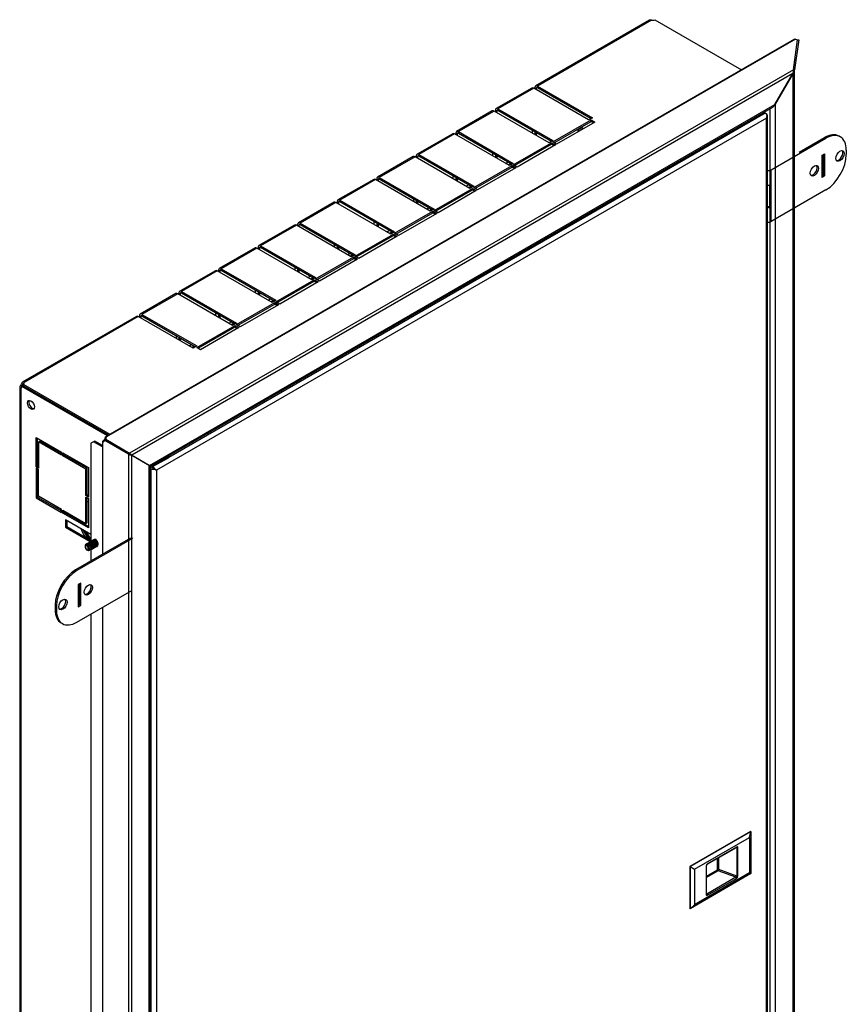
# Model space of a CAD drawing. Units: millimetres. Extents: x -1468 to 2264, y -952 to 1198.
# Drawn here: x 1806 to 2264, y 546 to 1092 of the extents above; entities that cross this region are included whole.
import ezdxf

# ---------------------------------------------------------------- set-up
doc = ezdxf.new("R2010")
doc.units = ezdxf.units.MM

msp = doc.modelspace()

# ---------------------------------------------------------------- linework, layer by layer
at = {"color": 7, "linetype": 'Continuous'}
for p, q in [((2155, 1091.2), (2092.03, 1054.85)), ((2156.21, 1091.22), (2093.03, 1054.75)), ((2158.06, 1091.5), (2206.1, 1063.77)), ((2235.36, 1080.66), (1853.57, 860.23)), ((2235.94, 1080.79), (1854.15, 860.37)), ((2235.36, 1080.66), (2235.94, 1080.79)), ((2235.94, 1080.79), (2237.17, 1080.25)), ((2234.94, 1063.73), (2237.17, 1080.25)), ((2237.81, 1080.26), (2235.49, 1063.8)), ((2236.94, 1080.35), (2237.81, 1080.26)), ((2234.94, 1063.73), (1866.91, 851.26)), ((2234.49, 1061.63), (1868.13, 850.11)), ((2224.55, 1044.41), (2234.49, 1061.63)), ((2234.66, 1061.92), (2224.72, 1044.7)), ((2234.66, 223.36), (2234.66, 1061.92)), ((2234.95, 1063.86), (2235.49, 1063.8)), ((2235.49, 223.32), (2235.49, 1063.8)), ((2089.91, 1053.62), (2070.11, 1042.19)), ((2090.91, 1053.52), (2071.11, 1042.09)), ((2121.32, 1035.97), (2090.91, 1053.52)), ((2091.62, 1053.93), (2091.62, 1053.11)), ((2093.03, 1053.93), (2092.32, 1053.52)), ((2092.32, 1053.52), (2092.32, 1052.71)), ((2093.03, 1054.75), (2123.44, 1037.19)), ((2093.03, 1053.93), (2122.73, 1036.78)), ((1878.07, 844.37), (2224.55, 1044.41)), ((1878.49, 843.94), (2223.37, 1043.06)), ((2224.72, 1044.7), (2224.72, 229.1)), ((2219.84, 1036.95), (1881.84, 841.81)), ((1888.66, 849.02), (2219.13, 1039.81)), ((2067.99, 1040.97), (2048.19, 1029.53)), ((2068.99, 1040.87), (2049.19, 1029.44)), ((2099.4, 1023.31), (2068.99, 1040.87)), ((2069.7, 1041.28), (2069.7, 1040.46)), ((2071.11, 1041.28), (2070.4, 1040.87)), ((2070.4, 1040.87), (2070.4, 1040.05)), ((2071.11, 1042.09), (2101.52, 1024.54)), ((2071.11, 1041.28), (2100.81, 1024.13)), ((2123.44, 1037.19), (2121.32, 1035.97)), ((2219.13, 1039.81), (2218.44, 1040.21)), ((2219.13, 1039.81), (2219.84, 1039.4)), ((2219.84, 231.89), (2219.84, 1036.95)), ((2220.35, 1038.29), (2220.35, 1038.29)), ((2220.42, 231.89), (2220.42, 1038.59)), ((2221.89, 230.87), (2221.89, 1042.2)), ((2101.52, 1023.72), (2122.73, 1035.97)), ((2102.22, 1023.31), (2122.73, 1035.15)), ((2124.85, 1034.74), (2103.64, 1022.5)), ((2118.48, 1031.07), (2117.07, 1031.88)), ((2122.73, 1035.97), (2124.85, 1034.74)), ((2122.73, 1035.15), (2122.73, 1035.97)), ((2122.73, 1035.15), (2124.14, 1034.33)), ((2046.07, 1028.31), (2026.27, 1016.88)), ((2047.07, 1028.21), (2027.27, 1016.78)), ((2077.47, 1010.66), (2047.07, 1028.21)), ((2047.78, 1028.62), (2047.78, 1027.8)), ((2049.19, 1028.62), (2048.48, 1028.21)), ((2048.48, 1028.21), (2048.48, 1027.39)), ((2049.19, 1029.44), (2079.6, 1011.88)), ((2049.19, 1028.62), (2078.89, 1011.47)), ((2090.2, 1028.62), (2090.2, 1030.25)), ((2091.62, 1029.44), (2091.62, 1027.8)), ((2092.32, 1029.03), (2092.32, 1027.39)), ((2115.3, 1030.86), (2115.3, 1029.23)), ((2116.01, 1030.86), (2116.71, 1031.27)), ((2116.01, 1030.86), (2116.01, 1029.64)), ((2117.77, 1030.66), (2116.71, 1031.27)), ((2238, 1018.01), (2252.13, 1026.17)), ((2252.13, 1026.17), (2252.84, 1025.76)), ((2260.84, 1026.55), (2260.13, 1026.96)), ((2079.6, 1011.06), (2100.81, 1023.31)), ((2080.3, 1010.66), (2100.81, 1022.5)), ((2102.93, 1022.09), (2081.72, 1009.84)), ((2101.52, 1024.54), (2099.4, 1023.31)), ((2100.81, 1023.31), (2102.93, 1022.09)), ((2100.81, 1022.5), (2100.81, 1023.31)), ((2100.81, 1022.5), (2102.22, 1021.68)), ((2103.64, 1022.5), (2101.52, 1023.72)), ((2222.43, 1008.21), (2252.84, 1025.76)), ((2024.15, 1015.65), (2004.35, 1004.22)), ((2025.15, 1015.56), (2005.35, 1004.12)), ((2055.55, 998), (2025.15, 1015.56)), ((2025.86, 1015.96), (2025.86, 1015.15)), ((2027.27, 1015.96), (2026.56, 1015.56)), ((2026.56, 1015.56), (2026.56, 1014.74)), ((2027.27, 1016.78), (2057.68, 999.23)), ((2027.27, 1015.96), (2056.97, 998.82)), ((2068.28, 1015.96), (2068.28, 1017.6)), ((2069.7, 1016.78), (2069.7, 1015.15)), ((2070.4, 1016.37), (2070.4, 1014.74)), ((2250.72, 1016.37), (2252.13, 1017.19)), ((2250.72, 1004.12), (2250.72, 1016.37)), ((2251.42, 1016.78), (2251.42, 1005.35)), ((2252.13, 1017.19), (2252.13, 1004.94)), ((2264.15, 1019.23), (2264.15, 1016.78)), ((2057.68, 998.41), (2078.89, 1010.66)), ((2058.38, 998), (2078.89, 1009.84)), ((2075.35, 1011.88), (2076.77, 1012.7)), ((2076.77, 1011.06), (2078.18, 1011.88)), ((2079.6, 1011.88), (2077.47, 1010.66)), ((2078.89, 1010.66), (2081.01, 1009.43)), ((2078.89, 1009.84), (2078.89, 1010.66)), ((2078.89, 1009.84), (2080.3, 1009.02)), ((2081.72, 1009.84), (2079.6, 1011.06)), ((2046.36, 1003.31), (2046.36, 1004.94)), ((2081.01, 1009.43), (2059.8, 997.18)), ((2222.43, 1000.04), (2222.43, 1008.21)), ((2251.42, 1005.35), (2250.72, 1004.94)), ((2252.13, 1004.94), (2250.72, 1004.12)), ((2251.42, 1005.35), (2252.13, 1004.94)), ((2002.23, 1003), (1982.43, 991.57)), ((2003.23, 1002.9), (1983.43, 991.47)), ((2033.63, 985.35), (2003.23, 1002.9)), ((2003.94, 1003.31), (2003.94, 1002.49)), ((2005.35, 1003.31), (2004.64, 1002.9)), ((2004.64, 1002.9), (2004.64, 1002.08)), ((2005.35, 1004.12), (2035.76, 986.57)), ((2005.35, 1003.31), (2035.05, 986.16)), ((2047.78, 1004.12), (2047.78, 1002.49)), ((2048.48, 1003.72), (2048.48, 1002.08)), ((2053.43, 999.23), (2054.85, 1000.04)), ((2054.85, 998.41), (2056.26, 999.23)), ((2057.68, 999.23), (2055.55, 998)), ((2221.72, 988.2), (2221.72, 999.78)), ((2222.43, 987.79), (2222.43, 1000.04)), ((2035.76, 985.75), (2056.97, 998)), ((2036.46, 985.35), (2056.97, 997.18)), ((2059.09, 996.78), (2037.88, 984.53)), ((2056.97, 998), (2059.09, 996.78)), ((2056.97, 997.18), (2056.97, 998)), ((2056.97, 997.18), (2058.38, 996.37)), ((2059.8, 997.18), (2057.68, 998.41)), ((2252.84, 997.18), (2222.43, 979.63)), ((1980.31, 990.34), (1960.51, 978.91)), ((1981.31, 990.24), (1961.51, 978.81)), ((2011.71, 972.69), (1981.31, 990.24)), ((1982.02, 990.65), (1982.02, 989.84)), ((1983.43, 990.65), (1982.72, 990.24)), ((1982.72, 990.24), (1982.72, 989.43)), ((1983.43, 991.47), (2013.84, 973.91)), ((1983.43, 990.65), (2013.13, 973.51)), ((2024.44, 990.65), (2024.44, 992.29)), ((2025.86, 991.47), (2025.86, 989.84)), ((2026.56, 991.06), (2026.56, 989.43)), ((2222.43, 987.79), (2221.72, 988.2)), ((2013.84, 973.1), (2035.05, 985.35)), ((2014.54, 972.69), (2035.05, 984.53)), ((2037.17, 984.12), (2015.96, 971.87)), ((2031.51, 986.57), (2032.93, 987.39)), ((2032.93, 985.75), (2034.34, 986.57)), ((2035.76, 986.57), (2033.63, 985.35)), ((2035.05, 985.35), (2037.17, 984.12)), ((2035.05, 984.53), (2035.05, 985.35)), ((2035.05, 984.53), (2036.46, 983.71)), ((2037.88, 984.53), (2035.76, 985.75)), ((2222.43, 979.63), (2222.43, 987.79)), ((1958.39, 977.69), (1938.59, 966.26)), ((1959.39, 977.59), (1939.59, 966.16)), ((1989.79, 960.03), (1959.39, 977.59)), ((1960.1, 978), (1960.1, 977.18)), ((1961.51, 978), (1960.8, 977.59)), ((1960.8, 977.59), (1960.8, 976.77)), ((1961.51, 978.81), (1991.91, 961.26)), ((1961.51, 978), (1991.21, 960.85)), ((2002.52, 978), (2002.52, 979.63)), ((2003.94, 978.81), (2003.94, 977.18)), ((2004.64, 978.4), (2004.64, 976.77)), ((1991.91, 960.44), (2013.13, 972.69)), ((1992.62, 960.03), (2013.13, 971.87)), ((2015.25, 971.46), (1994.04, 959.22)), ((2009.59, 973.91), (2011.01, 974.73)), ((2011.01, 973.1), (2012.42, 973.91)), ((2013.84, 973.91), (2011.71, 972.69)), ((2013.13, 972.69), (2015.25, 971.46)), ((2013.13, 971.87), (2013.13, 972.69)), ((2013.13, 971.87), (2014.54, 971.06)), ((2015.96, 971.87), (2013.84, 973.1)), ((1939.59, 966.16), (1969.99, 948.6)), ((1980.6, 965.34), (1980.6, 966.97)), ((1982.02, 966.16), (1982.02, 964.52)), ((1936.47, 965.03), (1916.67, 953.6)), ((1937.47, 964.93), (1917.67, 953.5)), ((1967.87, 947.38), (1937.47, 964.93)), ((1938.17, 965.34), (1938.17, 964.52)), ((1939.59, 965.34), (1938.88, 964.93)), ((1938.88, 964.93), (1938.88, 964.12)), ((1939.59, 965.34), (1969.29, 948.19)), ((1982.72, 965.75), (1982.72, 964.12)), ((1987.67, 961.26), (1989.09, 962.07)), ((1989.09, 960.44), (1990.5, 961.26)), ((1991.91, 961.26), (1989.79, 960.03)), ((1969.99, 947.79), (1991.21, 960.03)), ((1970.7, 947.38), (1991.21, 959.22)), ((1993.33, 958.81), (1972.12, 946.56)), ((1991.21, 960.03), (1993.33, 958.81)), ((1991.21, 959.22), (1991.21, 960.03)), ((1991.21, 959.22), (1992.62, 958.4)), ((1994.04, 959.22), (1991.91, 960.44)), ((1914.55, 952.38), (1894.75, 940.95)), ((1915.55, 952.28), (1895.75, 940.85)), ((1945.95, 934.72), (1915.55, 952.28)), ((1916.25, 952.69), (1916.25, 951.87)), ((1917.67, 952.69), (1916.96, 952.28)), ((1916.96, 952.28), (1916.96, 951.46)), ((1917.67, 953.5), (1948.07, 935.95)), ((1917.67, 952.69), (1947.37, 935.54)), ((1958.68, 952.69), (1958.68, 954.32)), ((1960.1, 953.5), (1960.1, 951.87)), ((1960.8, 953.09), (1960.8, 951.46)), ((1948.07, 935.13), (1969.29, 947.38)), ((1948.78, 934.72), (1969.29, 946.56)), ((1971.41, 946.15), (1950.2, 933.91)), ((1965.75, 948.6), (1967.17, 949.42)), ((1967.17, 947.79), (1968.58, 948.6)), ((1969.99, 948.6), (1967.87, 947.38)), ((1969.29, 947.38), (1971.41, 946.15)), ((1969.29, 946.56), (1969.29, 947.38)), ((1969.29, 946.56), (1970.7, 945.75)), ((1972.12, 946.56), (1969.99, 947.79)), ((1892.63, 939.72), (1872.83, 928.29)), ((1893.63, 939.62), (1873.83, 928.19)), ((1924.03, 922.07), (1893.63, 939.62)), ((1894.33, 940.03), (1894.33, 939.21)), ((1895.75, 940.03), (1895.04, 939.62)), ((1895.04, 939.62), (1895.04, 938.8)), ((1895.75, 940.85), (1926.15, 923.29)), ((1895.75, 940.03), (1925.45, 922.88)), ((1936.76, 940.03), (1936.76, 941.66)), ((1938.17, 940.85), (1938.17, 939.21)), ((1938.88, 940.44), (1938.88, 938.8)), ((1926.15, 922.47), (1947.37, 934.72)), ((1926.86, 922.07), (1947.37, 933.91)), ((1949.49, 933.5), (1928.28, 921.25)), ((1943.83, 935.95), (1945.25, 936.76)), ((1945.25, 935.13), (1946.66, 935.95)), ((1948.07, 935.95), (1945.95, 934.72)), ((1947.37, 934.72), (1949.49, 933.5)), ((1947.37, 933.91), (1947.37, 934.72)), ((1947.37, 933.91), (1948.78, 933.09)), ((1950.2, 933.91), (1948.07, 935.13)), ((1873.83, 928.19), (1904.23, 910.64)), ((1914.84, 927.37), (1914.84, 929.01)), ((1916.25, 928.19), (1916.25, 926.56)), ((1916.96, 927.78), (1916.96, 926.15)), ((1870.71, 927.06), (1807.74, 890.71)), ((1871.71, 926.97), (1808.53, 890.49)), ((1902.11, 909.41), (1871.71, 926.97)), ((1872.41, 927.37), (1872.41, 926.56)), ((1873.83, 927.37), (1873.12, 926.97)), ((1873.12, 926.97), (1873.12, 926.15)), ((1873.83, 927.37), (1903.53, 910.23)), ((1921.91, 923.29), (1923.33, 924.11)), ((1923.33, 922.47), (1924.74, 923.29)), ((1926.15, 923.29), (1924.03, 922.07)), ((1928.28, 921.25), (1926.15, 922.47)), ((1904.23, 909.82), (1925.45, 922.07)), ((1904.94, 909.41), (1925.45, 921.25)), ((1927.57, 920.84), (1906.35, 908.59)), ((1925.45, 922.07), (1927.57, 920.84)), ((1925.45, 921.25), (1925.45, 922.07)), ((1925.45, 921.25), (1926.86, 920.43)), ((1892.92, 914.72), (1892.92, 916.35)), ((1894.33, 915.53), (1894.33, 913.9)), ((1895.04, 915.13), (1895.04, 913.49)), ((1899.99, 910.64), (1901.41, 911.45)), ((1901.41, 909.82), (1902.82, 910.64)), ((1904.23, 910.64), (1902.11, 909.41)), ((1906.35, 908.59), (1904.23, 909.82)), ((1807.56, 889.42), (1807.12, 889.67)), ((1808.53, 889.98), (1808.53, 890.49)), ((1806.07, 887.81), (1806.07, 64.71)), ((1807.09, 888.62), (1806.65, 888.87)), ((1807.09, 887.49), (1806.65, 887.24)), ((1806.65, 887.24), (1806.65, 63.65)), ((1807.36, 888.46), (1807.09, 888.62)), ((1808.04, 888.6), (1807.33, 888.19)), ((1854.67, 860.87), (1807.33, 888.19)), ((1807.36, 888.21), (1807.36, 888.46)), ((1807.82, 889.27), (1807.56, 889.42)), ((1808.04, 889.39), (1807.82, 889.27)), ((1808.04, 889.42), (1856.09, 861.68)), ((1808.04, 888.61), (1808.04, 889.42)), ((1808.04, 888.61), (1855.38, 861.28)), ((1855.38, 861.27), (1808.04, 888.6)), ((1837.53, 871.58), (1837.53, 871.58)), ((1838.12, 871.24), (1838.12, 871.24)), ((1815.14, 843.68), (1815.14, 860.01)), ((1815.14, 860.01), (1829.28, 851.85)), ((1815.85, 844.09), (1815.85, 859.6)), ((1816.55, 857.56), (1817.26, 857.97)), ((1829.28, 850.21), (1816.55, 857.56)), ((1816.55, 857.56), (1816.55, 842.87)), ((1829.28, 851.03), (1817.26, 857.97)), ((1846.96, 857.56), (1845.54, 856.75)), ((1847.67, 857.97), (1846.96, 857.56)), ((1851.92, 854.7), (1846.96, 857.56)), ((1851.92, 855.52), (1847.67, 857.97)), ((1851.92, 857.75), (1853.01, 858.76)), ((1851.92, 857.75), (1851.92, 795.11)), ((1852.09, 857.18), (1853.18, 858.2)), ((1866.19, 851.26), (1853.01, 858.76)), ((1853.01, 858.76), (1853.18, 858.2)), ((1866.36, 850.69), (1853.18, 858.2)), ((1853.24, 858.78), (1853.57, 860.23)), ((1853.24, 858.78), (1853.82, 858.92)), ((1853.24, 858.78), (1863.1, 853.01)), ((1853.57, 860.23), (1854.15, 860.37)), ((1853.82, 858.92), (1854.15, 860.37)), ((1853.82, 858.92), (1866.91, 851.26)), ((1826.11, 853.68), (1826.11, 852.86)), ((1826.99, 853.17), (1826.99, 852.35)), ((1829.28, 851.85), (1829.28, 850.21)), ((1829.99, 851.44), (1844.13, 843.27)), ((1829.99, 849.81), (1829.99, 851.44)), ((1845.54, 856.75), (1845.54, 802.26)), ((1829.99, 849.81), (1830.69, 850.21)), ((1842.72, 842.46), (1829.99, 849.81)), ((1830.69, 850.21), (1830.69, 851.03)), ((1843.42, 842.87), (1830.69, 850.21)), ((1866.19, 851.26), (1866.36, 850.69)), ((1866.34, 851.12), (1866.91, 851.26)), ((1866.36, 850.69), (1866.36, 10.21)), ((1877.9, 844.47), (1867.96, 850.21)), ((1867.96, 850.21), (1867.96, 11.65)), ((1868.13, 850.11), (1878.07, 844.37)), ((1879.98, 843.94), (1888.56, 848.69)), ((1880.09, 844.7), (1888.66, 849.65)), ((1888.66, 848.92), (1880.09, 844.17)), ((1888.66, 848.92), (1888.66, 849.65)), ((1815.14, 843.68), (1815.85, 844.09)), ((1816.55, 842.87), (1815.14, 843.68)), ((1816.55, 842.05), (1815.14, 842.87)), ((1815.14, 842.87), (1815.14, 826.54)), ((1816.55, 843.68), (1815.85, 844.09)), ((1815.85, 842.46), (1815.85, 826.94)), ((1816.55, 827.35), (1816.55, 842.05)), ((1842.72, 842.46), (1843.42, 842.87)), ((1842.72, 827.76), (1842.72, 842.46)), ((1843.42, 828.17), (1843.42, 842.87)), ((1844.13, 843.27), (1844.13, 826.94)), ((1877.9, 28.86), (1877.9, 844.47)), ((1878.49, 30.56), (1878.49, 843.94)), ((1879.72, 843.04), (1878.49, 843.75)), ((1879.72, 843.04), (1878.49, 843.75)), ((1879.01, 842.63), (1878.49, 842.93)), ((1879.01, 35.93), (1879.01, 842.63)), ((1879.72, 843.85), (1879.03, 844.25)), ((1879.74, 843.97), (1879.14, 844.32)), ((1879.72, 843.85), (1879.85, 843.93)), ((1880.94, 842.33), (1879.72, 843.04)), ((1880.94, 842.33), (1879.72, 843.04)), ((1880.09, 844.7), (1880.09, 844.17)), ((1881.13, 842.22), (1881.84, 841.81)), ((1881.84, 841.81), (1881.84, 36.75)), ((1815.14, 826.54), (1815.85, 826.94)), ((1815.14, 826.54), (1829.28, 818.37)), ((1815.85, 826.94), (1829.28, 819.19)), ((1829.28, 820), (1816.55, 827.35)), ((1842.72, 827.76), (1843.42, 828.17)), ((1844.13, 826.94), (1842.72, 827.76)), ((1842.72, 812.25), (1842.72, 826.94)), ((1842.72, 826.94), (1844.13, 826.13)), ((1844.13, 827.76), (1843.42, 828.17)), ((1843.42, 812.66), (1843.42, 826.54)), ((1844.13, 826.13), (1844.13, 809.8)), ((1826.11, 821.83), (1826.11, 821.02)), ((1826.99, 821.33), (1826.99, 820.51)), ((1829.28, 818.37), (1829.28, 820)), ((1829.99, 819.6), (1842.72, 812.25)), ((1829.99, 817.96), (1829.99, 819.6)), ((1830.69, 818.37), (1830.69, 819.19)), ((1829.99, 817.96), (1830.69, 818.37)), ((1844.13, 809.8), (1829.99, 817.96)), ((1844.13, 810.61), (1830.69, 818.37)), ((1831.4, 814.29), (1831.4, 810.21)), ((1845.54, 806.12), (1831.4, 814.29)), ((1832.11, 813.88), (1832.11, 810.61)), ((1839.6, 813.31), (1839.67, 813.19)), ((1832.11, 810.61), (1831.4, 810.21)), ((1831.4, 810.21), (1845.21, 802.23)), ((1832.11, 810.61), (1845.54, 802.86)), ((1841.43, 808.5), (1843.96, 804.12)), ((1842.72, 812.25), (1843.42, 812.66)), ((1867.46, 804.08), (1837.06, 786.53)), ((1868.17, 803.67), (1837.77, 786.12)), ((1842.85, 807.68), (1844.67, 804.53)), ((1844.67, 804.53), (1843.96, 804.12)), ((1843.96, 804.12), (1843.96, 803.85)), ((1844.67, 804.53), (1844.67, 803.36)), ((1845.54, 804.22), (1844.67, 803.71)), ((1845.54, 803.37), (1845.1, 803.11)), ((1845.27, 802.27), (1845.2, 802.23)), ((1846.33, 802.88), (1846.26, 802.84)), ((1868.17, 795.51), (1868.17, 803.67)), ((1843.29, 800.4), (1842.83, 800.13)), ((1844.06, 798.97), (1843.8, 798.77)), ((1844.06, 797.28), (1844.24, 797.26)), ((1844.21, 801.65), (1844.14, 801.61)), ((1844.83, 797.89), (1845.29, 798.16)), ((1845.54, 797.7), (1845.54, 791.43)), ((1845.71, 797.67), (1845.78, 797.71)), ((1846.08, 798.61), (1846.35, 798.77)), ((1846.77, 798.28), (1846.84, 798.32)), ((1847.14, 799.22), (1847.41, 799.38)), ((1847.83, 798.89), (1847.9, 798.93)), ((1848.2, 799.83), (1848.47, 799.99)), ((1848.89, 799.51), (1848.96, 799.55)), ((1849.26, 800.45), (1849.53, 800.61)), ((1837.06, 786.53), (1837.77, 786.12)), ((1837.77, 757.54), (1868.17, 775.1)), ((1839.89, 779.18), (1838.47, 778.36)), ((1838.47, 778.36), (1838.47, 766.12)), ((1839.18, 767.34), (1839.18, 778.77)), ((1839.89, 766.93), (1839.89, 779.18)), ((1845.54, 778.16), (1845.54, 776.12)), ((1825.74, 766.93), (1825.74, 764.48)), ((1826.45, 766.52), (1825.74, 766.93)), ((1825.74, 764.48), (1826.45, 764.07)), ((1826.45, 766.52), (1826.45, 764.07)), ((1838.47, 766.93), (1839.18, 767.34)), ((1838.47, 766.12), (1839.89, 766.93)), ((1839.18, 767.34), (1839.89, 766.93)), ((1851.92, 765.71), (1851.92, 92.92)), ((1845.54, 762.03), (1845.54, 100.07)), ((1829.06, 757.16), (1829.77, 756.75)), ((2211.08, 641.62), (2177.43, 622.18)), ((2177.57, 622.1), (2211.23, 641.53)), ((2210.55, 638.25), (2211.23, 641.53)), ((2211.23, 641.53), (2211.08, 641.62)), ((2211.23, 641.53), (2211.23, 618.18)), ((2180.08, 620.65), (2210.55, 638.25)), ((2210.55, 638.25), (2210.55, 618.57)), ((2187.11, 623.4), (2203.24, 632.71)), ((2203.34, 632.94), (2187.22, 623.63)), ((2203.1, 632.63), (2203.45, 632.5)), ((2203.45, 632.5), (2203.45, 616.75)), ((2204.07, 616.78), (2204.07, 632.54)), ((2177.43, 622.18), (2177.57, 622.1)), ((2177.43, 622.18), (2177.43, 598.83)), ((2186.5, 622.4), (2186.5, 606.64)), ((2186.64, 606.84), (2186.64, 622.6)), ((2192.84, 620.37), (2192.84, 626.71)), ((2193.46, 620.41), (2193.46, 627.07)), ((2177.57, 622.1), (2180.08, 620.65)), ((2177.57, 622.1), (2177.57, 598.75)), ((2211.23, 618.18), (2177.57, 598.75)), ((2180.08, 620.65), (2180.08, 600.98)), ((2210.55, 618.57), (2180.08, 600.98)), ((2186.64, 616.79), (2192.84, 620.37)), ((2193.19, 619.76), (2186.64, 615.98)), ((2202.99, 616.16), (2193.19, 619.76)), ((2203.45, 616.75), (2193.46, 620.41)), ((2210.55, 618.57), (2211.23, 618.18)), ((2202.99, 616.16), (2186.86, 606.85)), ((2187.22, 606.24), (2203.34, 615.55)), ((2186.64, 606.94), (2186.86, 606.85)), ((2180.08, 600.98), (2177.57, 598.75)), ((2177.57, 598.75), (2177.43, 598.83))]:
    msp.add_line(p, q, dxfattribs=at)
for centre, radius, start, end in [((2228.83, 1063.93), 6.11, 337.8163, 358.1332), ((2231.32, 1064.51), 4.22, 322.0379, 350.2802), ((2221.98, 1045.47), 2.78, 300, 337.7739), ((1872.01, 859.75), 10.3, 235.5532, 242.483), ((1861.94, 841.92), 10.2, 61.1237, 64.4805), ((1869.16, 857.09), 6.98, 246.4239, 260.1667), ((1862.77, 845.64), 6.98, 39.8333, 53.5761), ((1843.48, 799.44), 1.04, 148.5036, 194.0996), ((2187.72, 622.51), 1.08, 124.1099, 174.9135)]:
    msp.add_arc(centre, radius, start, end, dxfattribs=at)
for centre, major_axis, ratio, start_param, end_param in [((2156.67, 1092.37), (2.05, 0), 0.57735, 4.484067, 5.455897), ((2090.91, 1051.89), (1, -1.73), 0.57735, 2.356194, 3.141593), ((2093.03, 1053.11), (1, -1.73), 0.57735, 2.356194, 3.926991), ((2093.03, 1053.11), (0.5, -0.866), 0.57735, 2.356194, 3.926991), ((2071.11, 1040.46), (1, -1.73), 0.57735, 2.356194, 3.926991), ((2068.99, 1039.23), (1, -1.73), 0.57735, 2.356194, 3.141593), ((2071.11, 1040.46), (0.5, -0.866), 0.57735, 2.356194, 3.926991), ((2219.13, 1038.18), (-1, 1.73), 0.57735, 4.45059, 5.497787), ((2218.42, 1038.59), (-2, 0), 0.57735, 2.879793, 3.926991), ((2218.42, 1037.77), (1.41, 2.45), 0.577928, 4.71289, 5.236489), ((2218.42, 1037.77), (1.41, 2.45), 0.577928, 4.711887, 5.235486), ((2047.07, 1026.58), (1, -1.73), 0.57735, 2.356194, 3.141593), ((2049.19, 1027.8), (1, -1.73), 0.57735, 2.356194, 3.926991), ((2049.19, 1027.8), (0.5, -0.866), 0.57735, 2.356194, 3.926991), ((2116.71, 1030.45), (0.5, -0.866), 0.57735, 2.356194, 3.926991), ((2252.13, 1013.11), (-8, -13.86), 0.57735, 3.141593, 3.926991), ((2252.84, 1012.7), (-8, -13.86), 0.57735, 2.356194, 3.926991), ((2025.15, 1013.92), (1, -1.73), 0.57735, 2.356194, 3.141593), ((2027.27, 1015.15), (1, -1.73), 0.57735, 2.356194, 3.926991), ((2027.27, 1015.15), (0.5, -0.866), 0.57735, 2.356194, 3.926991), ((2252.84, 1010.25), (8, 13.86), 0.57735, 3.926991, 5.497787), ((2259.91, 1016.37), (1.62, 2.81), 0.57735, 3.360918, 6.06386), ((2245.77, 1008.21), (1.62, 2.81), 0.57735, 3.360918, 6.06386), ((2005.35, 1002.49), (1, -1.73), 0.57735, 2.356194, 3.926991), ((2221.02, 1009.02), (-2, 0), 0.57735, 1.268792, 2.356194), ((2003.23, 1001.27), (1, -1.73), 0.57735, 2.356194, 3.141593), ((2005.35, 1002.49), (0.5, -0.866), 0.57735, 2.356194, 3.926991), ((2221.02, 1000.86), (-2, 0), 0.57735, 1.268792, 2.356194), ((1981.31, 988.61), (1, -1.73), 0.57735, 2.356194, 3.141593), ((1983.43, 989.84), (1, -1.73), 0.57735, 2.356194, 3.926991), ((1983.43, 989.84), (0.5, -0.866), 0.57735, 2.356194, 3.926991), ((2221.02, 988.61), (1, 0), 0.57735, 4.075286, 5.497787), ((2221.02, 988.61), (2, 0), 0.57735, 4.410384, 5.497787), ((1959.39, 975.96), (1, -1.73), 0.57735, 2.356194, 3.141593), ((1961.51, 977.18), (1, -1.73), 0.57735, 2.356194, 3.926991), ((1961.51, 977.18), (0.5, -0.866), 0.57735, 2.356194, 3.926991), ((2221.02, 980.45), (2, 0), 0.57735, 4.410384, 5.497787), ((1939.59, 964.52), (1, -1.73), 0.57735, 2.356194, 3.926991), ((1937.47, 963.3), (1, -1.73), 0.57735, 2.356194, 3.141593), ((1939.59, 964.52), (0.5, -0.866), 0.57735, 2.356194, 3.926991), ((1915.55, 950.64), (1, -1.73), 0.57735, 2.356194, 3.141593), ((1917.67, 951.87), (1, -1.73), 0.57735, 2.356194, 3.926991), ((1917.67, 951.87), (0.5, -0.866), 0.57735, 2.356194, 3.926991), ((1893.63, 937.99), (1, -1.73), 0.57735, 2.356194, 3.141593), ((1895.75, 939.21), (1, -1.73), 0.57735, 2.356194, 3.926991), ((1895.75, 939.21), (0.5, -0.866), 0.57735, 2.356194, 3.926991), ((1873.83, 926.56), (1, -1.73), 0.57735, 2.356194, 3.926991), ((1871.71, 925.33), (1, -1.73), 0.57735, 2.356194, 3.141593), ((1873.83, 926.56), (0.5, -0.866), 0.57735, 2.356194, 3.926991), ((1805.89, 889.85), (-1.03, -1.78), 0.57735, 1.342475, 1.799118), ((1806.53, 890.22), (-2.05, 0), 0.57735, 2.398085, 3.369914), ((1805.89, 889.1), (-1.02, 1.78), 0.57735, 2.913271, 3.885101), ((1806.59, 889.44), (-1.03, -1.78), 0.57735, 1.342475, 1.799118), ((1813.02, 878.38), (-1.38, 2.38), 0.57735, 0.260051, 2.881542), ((1888.31, 849.12), (-0.25, 0.433), 0.577287, 3.131122, 3.926936), ((1888.31, 849.86), (0.25, -0.433), 0.577414, 0.785453, 1.12501), ((1880.43, 843.44), (-2, 0), 0.57735, 0.785398, 1.832596), ((1879.72, 842.22), (-1, 1.73), 0.57735, 4.45059, 5.497787), ((1880.43, 842.63), (-0.999, 0.578), 0.000867, 3.926491, 5.497288), ((1880.43, 842.63), (-1, 0.576), 0.000867, 0.785898, 2.356694), ((1879.74, 844.38), (-0.25, 0.433), 0.577287, 2.35614, 3.926936), ((1879.74, 844.91), (0.25, -0.433), 0.577414, 0.785453, 1.12501), ((1880.43, 842.63), (2, -1.16), 0.000867, 0.784899, 1.308497), ((1880.43, 842.63), (2, -1.15), 0.000867, -1.308497, -0.784899), ((1849.26, 810.31), (7.62, -13.21), 0.57735, -3.430703, -3.354487), ((1849.26, 810.31), (7.62, -13.21), 0.57735, 4.075835, 4.142525), ((1849.97, 810.72), (7.63, -13.21), 0.57735, 4.142525, 4.210205), ((1849.26, 810.31), (7.62, -13.21), 0.57735, 4.460957, 4.807787), ((1849.97, 810.72), (7.63, -13.21), 0.57735, 4.539014, 4.91844), ((1848.37, 801.63), (0.85, -1.47), 0.57735, 0, 3.141593), ((1866.76, 804.49), (-2, 0), 0.57735, 2.356194, 3.141593), ((1843.2, 798.65), (-0.518, 0.897), 0.57735, 0.635169, 4.522554), ((1843.25, 798.68), (0.73, -1.27), 0.57735, 1.466783, 3.040112), ((1843.56, 798.86), (0.73, -1.27), 0.57735, 1.545221, 3.141053), ((1837.06, 773.46), (-8, -13.86), 0.57735, 3.926991, 5.497787), ((1837.77, 773.06), (8, 13.86), 0.57735, 0.785398, 2.356194), ((1843.42, 775.91), (-1.62, -2.81), 0.57735, 0.219325, 2.922267), ((1829.28, 767.75), (-1.62, -2.81), 0.57735, 0.219325, 2.922267), ((1837.06, 771.01), (8, 13.86), 0.57735, 2.356194, 3.141593), ((1837.77, 770.61), (8, 13.86), 0.57735, 2.356194, 3.926991), ((2203.34, 632.12), (-0.525, -0.866), 0.577011, 2.380441, 3.951238), ((2202.99, 633.15), (-0.25, 0.433), 0.57735, 3.141593, 3.926991), ((2202.99, 632.33), (-0.389, -0.363), 0.659282, 2.59022, 3.463676), ((2203.71, 632.75), (-0.5, 0), 0.57735, 1.004796, 2.356194), ((2187.22, 622.82), (0.519, 0.866), 0.577138, 0.804575, 2.375371), ((2186.14, 622.6), (-0.5, 0), 0.57735, 2.356194, 3.13148), ((2186.86, 623.84), (-0.25, 0.433), 0.57735, 3.149658, 3.926991), ((2193.19, 620.16), (0.5, 0), 0.57735, 1.004796, 2.356194), ((2193.19, 620.16), (-0.25, 0.433), 0.57735, 0.785398, 2.356194), ((2193.19, 620.16), (-0.172, -0.469), 0.437855, 0.69734, 2.268137), ((2202.99, 616.57), (0.389, 0.363), 0.659282, 4.161016, 5.731813), ((2203.34, 616.37), (-0.525, -0.866), 0.577011, 0.809645, 2.380441), ((2203.71, 616.99), (-0.5, 0), 0.57735, 1.004796, 2.356194), ((2202.99, 615.75), (-0.25, 0.433), 0.57735, 3.926991, 5.497787), ((2186.14, 606.84), (-0.5, 0), 0.57735, 2.356194, 3.141593), ((2187.22, 607.06), (0.519, 0.866), 0.577138, 2.375371, 3.946168), ((2186.86, 607.26), (0.368, 0.373), 0.657387, 3.748116, 4.125274), ((2186.86, 606.44), (0.25, -0.433), 0.57735, 0.785398, 2.356194)]:
    msp.add_ellipse(centre, major_axis=major_axis, ratio=ratio, start_param=start_param, end_param=end_param, dxfattribs=at)
for centre, major_axis in [((2260.62, 1015.96), (1.62, 2.81)), ((2246.47, 1007.8), (1.63, 2.81)), ((1812.31, 877.98), (-1.38, 2.38)), ((1844.13, 775.51), (-1.63, -2.81)), ((1829.99, 767.34), (-1.63, -2.81))]:
    msp.add_ellipse(centre, major_axis=major_axis, ratio=0.57735, dxfattribs=at)
for points, knots in [([(2156.21, 1091.22), (2156.08, 1091.25), (2155.96, 1091.27), (2155.73, 1091.31), (2155.61, 1091.31), (2155.41, 1091.31), (2155.31, 1091.3), (2155.13, 1091.26), (2155.06, 1091.23), (2154.99, 1091.19), (2154.99, 1091.19), (2154.99, 1091.19)], [0, 0, 0, 0, 0.125, 0.125, 0.25, 0.25, 0.375, 0.375, 0.5, 0.5, 0.500364, 0.500364, 0.500364, 0.500364]), ([(1808.53, 890.49), (1808.48, 890.56), (1808.42, 890.62), (1808.3, 890.72), (1808.23, 890.75), (1808.1, 890.79), (1808.03, 890.8), (1807.89, 890.78), (1807.82, 890.76), (1807.68, 890.68), (1807.62, 890.63), (1807.5, 890.49), (1807.44, 890.41), (1807.33, 890.23), (1807.28, 890.13), (1807.2, 889.92), (1807.15, 889.8), (1807.12, 889.67)], [0, 0, 0, 0, 0.125, 0.125, 0.25, 0.25, 0.375, 0.375, 0.5, 0.5, 0.625, 0.625, 0.75, 0.75, 0.875, 0.875, 1, 1, 1, 1]), ([(1808.47, 889.83), (1808.46, 889.84), (1808.45, 889.85), (1808.39, 889.89), (1808.32, 889.89), (1808.18, 889.81), (1808.1, 889.73), (1807.99, 889.57), (1807.96, 889.51), (1807.89, 889.39), (1807.86, 889.33), (1807.82, 889.27)], [0.1967153, 0.1967153, 0.1967153, 0.1967153, 0.25, 0.25, 0.5, 0.5, 0.75, 0.75, 0.875, 0.875, 1, 1, 1, 1]), ([(1806.65, 888.87), (1806.56, 888.78), (1806.48, 888.68), (1806.34, 888.5), (1806.28, 888.4), (1806.17, 888.22), (1806.13, 888.13), (1806.08, 887.96), (1806.07, 887.88), (1806.07, 887.72), (1806.08, 887.65), (1806.13, 887.52), (1806.17, 887.46), (1806.28, 887.36), (1806.34, 887.32), (1806.48, 887.26), (1806.56, 887.25), (1806.65, 887.24)], [0, 0, 0, 0, 0.125, 0.125, 0.25, 0.25, 0.375, 0.375, 0.5, 0.5, 0.625, 0.625, 0.75, 0.75, 0.875, 0.875, 1, 1, 1, 1]), ([(1807.36, 888.46), (1807.32, 888.4), (1807.28, 888.34), (1807.21, 888.22), (1807.18, 888.16), (1807.1, 887.99), (1807.07, 887.89), (1807.07, 887.72), (1807.1, 887.66), (1807.16, 887.63), (1807.16, 887.63), (1807.16, 887.63)], [0, 0, 0, 0, 0.125, 0.125, 0.25, 0.25, 0.5, 0.5, 0.75, 0.75, 0.7557019, 0.7557019, 0.7557019, 0.7557019]), ([(1877.9, 844.47), (1878.09, 844.43), (1878.24, 844.41), (1878.44, 844.39), (1878.49, 844.4), (1878.49, 844.4)], [0, 0, 0, 0, 0.25, 0.25, 0.5, 0.5, 0.5, 0.5]), ([(1878.42, 843.9), (1878.42, 843.9), (1878.4, 843.95), (1878.29, 844.11), (1878.2, 844.23), (1878.07, 844.37)], [0.5, 0.5, 0.5, 0.5, 0.75, 0.75, 1, 1, 1, 1]), ([(1842.5, 799.8), (1842.48, 799.76), (1842.41, 799.61), (1842.35, 799.31), (1842.4, 798.85), (1842.59, 798.35), (1842.93, 797.88), (1843.35, 797.57), (1843.76, 797.46), (1844.06, 797.46), (1844.16, 797.52), (1844.17, 797.53)], [0.1275216, 0.1275216, 0.1275216, 0.1275216, 0.1593124, 0.2575593, 0.3751747, 0.5080833, 0.642493, 0.7826318, 0.896735, 0.9946696, 1, 1, 1, 1]), ([(1842.6, 799.99), (1842.83, 800.12), (1843.14, 800.11), (1843.75, 799.83), (1844.06, 799.58), (1844.54, 798.98), (1844.71, 798.62), (1844.88, 797.99), (1844.86, 797.7), (1844.67, 797.33), (1844.5, 797.24), (1844.28, 797.25), (1844.26, 797.25), (1844.25, 797.26)], [0, 0, 0, 0, 0.125, 0.125, 0.25, 0.25, 0.375, 0.375, 0.5, 0.5, 0.625, 0.625, 0.6322242, 0.6322242, 0.6322242, 0.6322242]), ([(1843.58, 797.52), (1843.65, 797.46), (1843.72, 797.42), (1844.14, 797.19), (1844.43, 797.28), (1844.6, 797.94), (1844.44, 798.49), (1844.06, 798.97)], [0.4525956, 0.4525956, 0.4525956, 0.4525956, 0.5, 0.5, 0.75, 0.75, 1, 1, 1, 1]), ([(1843.83, 798.78), (1843.84, 798.78), (1843.85, 798.78), (1843.86, 798.78), (1843.88, 798.78), (1843.89, 798.77), (1843.9, 798.76)], [0.01376408, 0.01376408, 0.01376408, 0.01376408, 0.02753344, 0.02753344, 0.02753344, 0.04591034, 0.04591034, 0.04591034, 0.04591034]), ([(1844.08, 798.61), (1844.14, 798.54), (1844.19, 798.47), (1844.23, 798.39), (1844.28, 798.3), (1844.32, 798.2), (1844.34, 798.11)], [0.1357641, 0.1357641, 0.1357641, 0.1357641, 0.2394997, 0.2394997, 0.2394997, 0.3769601, 0.3769601, 0.3769601, 0.3769601]), ([(2203.24, 632.71), (2203.27, 632.73), (2203.31, 632.75), (2203.32, 632.75), (2203.32, 632.75)], [0, 0, 0, 0, 0.3091041, 0.5331231, 0.5331231, 0.5331231, 0.5331231]), ([(2186.65, 606.77), (2186.65, 606.77), (2186.65, 606.79), (2186.64, 606.83), (2186.64, 606.84)], [0.5912112, 0.5912112, 0.5912112, 0.5912112, 0.829775, 1, 1, 1, 1])]:
    msp.add_open_spline(points, degree=3, knots=knots, dxfattribs=at)
for points, weights, knots in [([(1845.2, 802.22), (1845.7, 802.52), (1846.38, 802.2), (1847.33, 801.75), (1847.84, 800.7), (1848.36, 799.65), (1848.02, 799.09), (1847.73, 798.62), (1847.1, 798.96)], [0.949266623804, 0.900015636682, 1, 0.866025403784, 1, 0.866025403784, 1, 0.884600372332, 0.968000732752], [0.3862484, 0.3862484, 0.3862484, 0.4091261, 0.4091261, 0.4397811, 0.4397811, 0.4704362, 0.4704362, 0.496841, 0.496841, 0.496841]), ([(1845.27, 802.27), (1845.77, 802.56), (1846.45, 802.24), (1847.4, 801.8), (1847.91, 800.74), (1848.43, 799.69), (1848.09, 799.13), (1848.01, 799), (1847.9, 798.94)], [0.949266623804, 0.900015636682, 1, 0.866025403784, 1, 0.866025403784, 1, 0.966009767103, 0.949266623804], [0.39840015, 0.39840015, 0.39840015, 0.42131129, 0.42131129, 0.4520112, 0.4520112, 0.48271111, 0.48271111, 0.49049988, 0.49049988, 0.49049988]), ([(1845.81, 802.29), (1845.88, 802.46), (1845.98, 802.59), (1846.5, 803.25), (1847.44, 802.81), (1848.39, 802.37), (1848.9, 801.31), (1849.42, 800.26), (1849.08, 799.7), (1848.79, 799.23), (1848.16, 799.57)], [0.953802035233, 0.970330543067, 1, 0.866025403784, 1, 0.866025403784, 1, 0.866025403784, 1, 0.884600372332, 0.968000732752], [0.5556125, 0.5556125, 0.5556125, 0.5624013, 0.5624013, 0.5930563, 0.5930563, 0.6237114, 0.6237114, 0.6543664, 0.6543664, 0.6807713, 0.6807713, 0.6807713]), ([(1846.33, 802.88), (1846.83, 803.17), (1847.51, 802.85), (1848.46, 802.41), (1848.98, 801.35), (1849.49, 800.3), (1849.15, 799.74), (1849.07, 799.61), (1848.96, 799.55)], [0.949266623804, 0.900015636682, 1, 0.866025403784, 1, 0.866025403784, 1, 0.966009767103, 0.949266623804], [0.58259961, 0.58259961, 0.58259961, 0.60551076, 0.60551076, 0.63621067, 0.63621067, 0.66691058, 0.66691058, 0.67469935, 0.67469935, 0.67469935]), ([(1846.47, 802.23), (1846.85, 802.45), (1847.34, 802.24), (1848.03, 801.94), (1848.42, 801.22), (1848.81, 800.5), (1848.6, 800.12), (1848.55, 800.04), (1848.47, 799.99)], [0.949265904013, 0.900016367313, 1, 0.866025403784, 1, 0.866025403784, 1, 0.965945739601, 0.949203606785], [0.65712818, 0.65712818, 0.65712818, 0.68088646, 0.68088646, 0.71272172, 0.71272172, 0.74455699, 0.74455699, 0.75264902, 0.75264902, 0.75264902]), ([(1847.53, 802.85), (1847.91, 803.06), (1848.4, 802.85), (1848.85, 802.66), (1849.21, 802.23)], [0.949265904013, 0.900016367313, 1, 0.908505075345, 0.941978935431], [0.84813978, 0.84813978, 0.84813978, 0.87189805, 0.87189805, 0.89363923, 0.89363923, 0.89363923]), ([(1842.56, 800.25), (1842.63, 800.55), (1842.8, 800.76), (1843.31, 801.42), (1844.26, 800.97), (1845.21, 800.53), (1845.72, 799.48), (1846.24, 798.42), (1845.9, 797.86), (1845.56, 797.3), (1844.79, 797.85)], [0.939356837509, 0.953627660146, 1, 0.866025403784, 1, 0.866025403784, 1, 0.866025403784, 1, 0.866025403784, 1], [0, 0, 0, 0.0106106, 0.0106106, 0.0412656, 0.0412656, 0.0719206, 0.0719206, 0.1025757, 0.1025757, 0.1332307, 0.1332307, 0.1332307]), ([(1842.58, 799.95), (1842.61, 800.47), (1842.87, 800.8), (1843.39, 801.46), (1844.33, 801.01), (1845.28, 800.57), (1845.79, 799.52), (1846.31, 798.46), (1845.97, 797.9), (1845.89, 797.78), (1845.78, 797.71)], [0.933200341112, 0.929467360671, 1, 0.866025403784, 1, 0.866025403784, 1, 0.866025403784, 1, 0.966009767103, 0.949266623804], [0.0060501, 0.0060501, 0.0060501, 0.0222124, 0.0222124, 0.0529124, 0.0529124, 0.0836123, 0.0836123, 0.1143122, 0.1143122, 0.1221009, 0.1221009, 0.1221009]), ([(1843.29, 800.4), (1843.67, 800.61), (1844.16, 800.4), (1844.85, 800.11), (1845.24, 799.38), (1845.63, 798.66), (1845.42, 798.29)], [0.949265904013, 0.900016367313, 1, 0.866025403784, 1, 0.866025403784, 1], [0.08409338, 0.08409338, 0.08409338, 0.10785166, 0.10785166, 0.13968693, 0.13968693, 0.17152219, 0.17152219, 0.17152219]), ([(1843.69, 801.07), (1843.76, 801.24), (1843.86, 801.37), (1844.37, 802.03), (1845.32, 801.59), (1846.27, 801.14), (1846.78, 800.09), (1847.3, 799.03), (1846.96, 798.48), (1846.67, 798), (1846.04, 798.35)], [0.953802035233, 0.970330543067, 1, 0.866025403784, 1, 0.866025403784, 1, 0.866025403784, 1, 0.884600372332, 0.968000732752], [0.1877521, 0.1877521, 0.1877521, 0.1945408, 0.1945408, 0.2251958, 0.2251958, 0.2558509, 0.2558509, 0.2865059, 0.2865059, 0.3129108, 0.3129108, 0.3129108]), ([(1844.21, 801.65), (1844.71, 801.95), (1845.39, 801.63), (1846.34, 801.18), (1846.85, 800.13), (1847.37, 799.08), (1847.03, 798.52), (1846.95, 798.39), (1846.84, 798.32)], [0.949266623804, 0.900015636682, 1, 0.866025403784, 1, 0.866025403784, 1, 0.966009767103, 0.949266623804], [0.21420068, 0.21420068, 0.21420068, 0.23711182, 0.23711182, 0.26781173, 0.26781173, 0.29851164, 0.29851164, 0.30630041, 0.30630041, 0.30630041]), ([(1844.35, 801.01), (1844.73, 801.23), (1845.22, 801.01), (1845.91, 800.72), (1846.3, 800), (1846.69, 799.27), (1846.48, 798.9)], [0.949265904013, 0.900016367313, 1, 0.866025403784, 1, 0.866025403784, 1], [0.27510498, 0.27510498, 0.27510498, 0.29886326, 0.29886326, 0.33069852, 0.33069852, 0.36253379, 0.36253379, 0.36253379]), ([(1845.41, 801.62), (1845.79, 801.84), (1846.28, 801.63), (1846.97, 801.33), (1847.36, 800.61), (1847.75, 799.89), (1847.54, 799.51)], [0.949265904013, 0.900016367313, 1, 0.866025403784, 1, 0.866025403784, 1], [0.46611658, 0.46611658, 0.46611658, 0.48987486, 0.48987486, 0.52171012, 0.52171012, 0.55354539, 0.55354539, 0.55354539])]:
    msp.add_rational_spline(points, weights, degree=2, knots=knots, dxfattribs=at)
for points, weights in [([(1846.87, 802.91), (1846.94, 803.08), (1847.04, 803.21)], [0.953802035233, 0.970330543067, 1]), ([(1847.04, 803.21), (1847.52, 803.81), (1848.39, 803.47)], [1, 0.875492876335, 0.982403115085]), ([(1847.39, 803.49), (1847.68, 803.66), (1848.06, 803.62)], [0.949266623804, 0.920081063337, 0.943301128072]), ([(1844.79, 797.85), (1844.79, 797.85), (1844.78, 797.86)], [1, 0.999045403507, 0.998104410407]), ([(1845.42, 798.29), (1845.37, 798.2), (1845.29, 798.16)], [1, 0.965945739601, 0.949203606785]), ([(1846.48, 798.9), (1846.43, 798.81), (1846.35, 798.77)], [1, 0.965945739601, 0.949203606785]), ([(1847.54, 799.51), (1847.49, 799.43), (1847.41, 799.38)], [1, 0.965945739601, 0.949203606785])]:
    msp.add_rational_spline(points, weights, degree=2, dxfattribs=at)
for points in [[(1842.56, 800.25), (1842.54, 800.17), (1842.54, 800.1), (1842.53, 800.02)], [(1843.8, 798.77), (1843.81, 798.78), (1843.82, 798.78), (1843.83, 798.78)], [(1843.9, 798.76), (1843.93, 798.75), (1843.95, 798.74), (1843.97, 798.72)], [(1843.97, 798.72), (1844.01, 798.69), (1844.05, 798.65), (1844.08, 798.61)], [(1844.31, 797.65), (1844.28, 797.59), (1844.23, 797.55), (1844.17, 797.52)], [(1844.37, 797.86), (1844.37, 797.78), (1844.35, 797.71), (1844.31, 797.65)], [(1844.34, 798.11), (1844.37, 798.02), (1844.38, 797.94), (1844.37, 797.86)]]:
    msp.add_open_spline(points, degree=3, dxfattribs=at)

doc.saveas('drawing.dxf')
